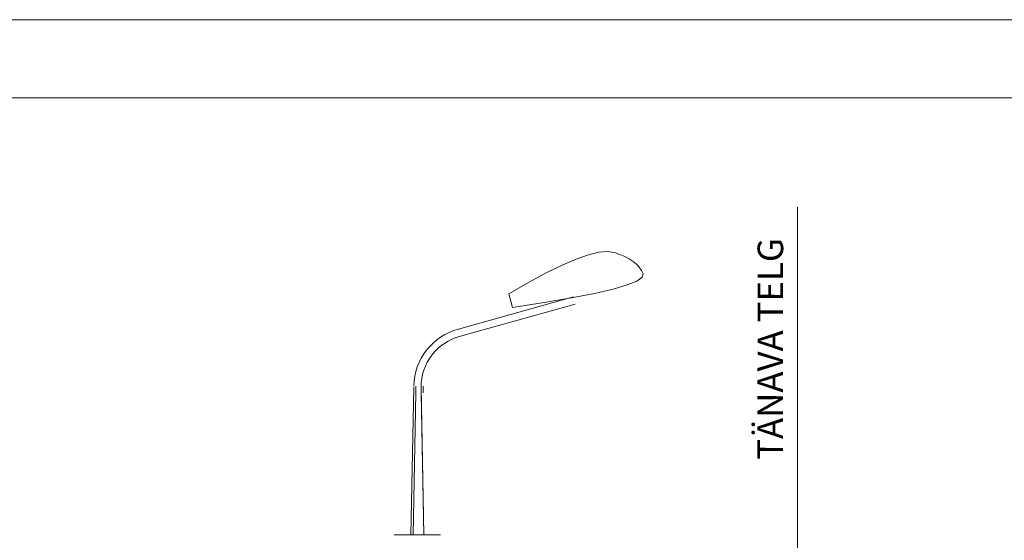
# Model space of a CAD drawing. Units: millimetres. Extents: x 547037 to 549046, y 6583210 to 6584087.
# Drawn here: x 548416 to 548510, y 6583457 to 6583507 of the extents above; entities that cross this region are included whole.
import ezdxf

# ---------------------------------------------------------------- set-up
doc = ezdxf.new("R2010")
doc.units = ezdxf.units.MM
doc.layers.get('0').update_dxf_attribs({"lineweight": 0})
doc.layers.add('AB_tänavalõige', color=7, linetype='Continuous', lineweight=0)
doc.styles.add('ARIAL', font='arial.ttf')

msp = doc.modelspace()

# ---------------------------------------------------------------- linework, layer by layer
at = {"lineweight": 5}
msp.add_lwpolyline([(548568.776, 6583506.866), (548358.776, 6583506.866), (548358.776, 6583209.866), (548568.776, 6583209.866)], close=True, dxfattribs=at)
at = {"color": 7, "ltscale": 1000}
for points in [[(548568.776, 6583209.866), (548568.776, 6583506.866), (548358.776, 6583506.866), (548358.776, 6583209.866)], [(548561.276, 6583217.366), (548561.276, 6583499.366), (548373.776, 6583499.366), (548373.776, 6583217.366)]]:
    msp.add_lwpolyline(points, close=True, dxfattribs=at)
at = {"layer": 'AB_tänavalõige'}
for p, q in [((548490.274, 6583425.456), (548490.274, 6583488.872)), ((548470.235, 6583484.318), (548471.235, 6583484.56)), ((548471.235, 6583484.56), (548472.06, 6583484.633)), ((548472.06, 6583484.633), (548472.708, 6583484.537)), ((548472.708, 6583484.537), (548473.241, 6583484.348)), ((548467.707, 6583483.33), (548469.059, 6583483.908)), ((548469.059, 6583483.908), (548470.235, 6583484.318)), ((548473.241, 6583484.348), (548473.721, 6583484.14)), ((548473.721, 6583484.14), (548474.146, 6583483.913)), ((548474.146, 6583483.913), (548474.518, 6583483.667)), ((548474.518, 6583483.667), (548474.836, 6583483.403)), ((548464.475, 6583481.667), (548466.179, 6583482.583)), ((548466.179, 6583482.583), (548467.707, 6583483.33)), ((548474.836, 6583483.403), (548475.1, 6583483.119)), ((548475.1, 6583483.119), (548475.31, 6583482.817)), ((548475.31, 6583482.817), (548475.466, 6583482.496)), ((548462.594, 6583480.583), (548464.475, 6583481.667)), ((548474.877, 6583481.798), (548473.946, 6583481.422)), ((548475.383, 6583482.157), (548474.877, 6583481.798)), ((548475.466, 6583482.496), (548475.383, 6583482.157)), ((548472.592, 6583481.027), (548470.815, 6583480.613)), ((548473.946, 6583481.422), (548472.592, 6583481.027)), ((548457.781, 6583477.177), (548468.79, 6583480.269)), ((548462.939, 6583479.262), (548462.594, 6583480.583)), ((548468.613, 6583480.181), (548465.988, 6583479.731)), ((548470.815, 6583480.613), (548468.613, 6583480.181)), ((548468.963, 6583479.591), (548457.949, 6583476.498)), ((548465.988, 6583479.731), (548462.939, 6583479.262)), ((548453.493, 6583471.605), (548453.21, 6583457.462)), ((548453.69, 6583471.059), (548453.694, 6583471.717)), ((548454.188, 6583471.603), (548454.458, 6583457.46)), ((548454.39, 6583471.06), (548454.387, 6583471.719)), ((548453.411, 6583457.461), (548453.69, 6583471.059)), ((548454.458, 6583457.462), (548454.19, 6583471.06)), ((548455.824, 6583457.46), (548451.607, 6583457.461)), ((548451.845, 6583457.463), (548456.062, 6583457.461))]:
    msp.add_line(p, q, dxfattribs=at)
for centre, radius, end in [((548459.193, 6583471.655), 5.7, 179.3724), ((548459.188, 6583471.653), 5, 180.57813)]:
    msp.add_arc(centre, radius, 104.343, end, dxfattribs=at)

# ---------------------------------------------------------------- texts
at = {"layer": 'AB_tänavalõige', "style": 'ARIAL'}
msp.add_text('TÄNAVA TELG', height=2.45, rotation=89.9494, dxfattribs=at).set_placement((548488.884, 6583464.64))

doc.saveas('drawing.dxf')
